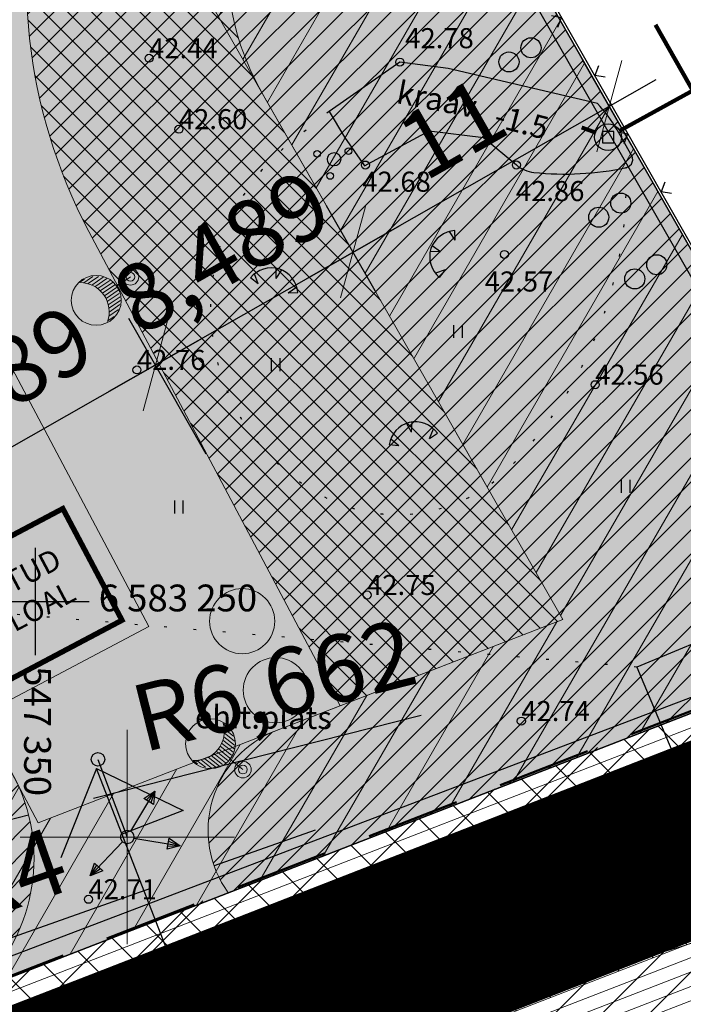
# Model space of a CAD drawing. Extents: x 547121 to 1097433, y 6582982 to 13166518.
# Drawn here: x 547349 to 547374, y 6583235 to 6583272 of the extents above; entities that cross this region are included whole.
import ezdxf
from ezdxf.enums import TextEntityAlignment as Align

# ---------------------------------------------------------------- set-up
doc = ezdxf.new("R2010")
doc.units = 0
doc.header["$MEASUREMENT"] = 0
for name, pattern in [('DASHED', [0.75, 0.5, -0.25]), ('DASHEDX5', [1.875, 1.25, -0.625]), ('DASHEDX7', [5.25, 3.5, -1.75]), ('KOLVIK', [1.1, 0.1, -1])]:
    doc.linetypes.add(name, pattern=pattern)
doc.layers.get('0').update_dxf_attribs({"linetype": 'CONTINUOUS'})
doc.layers.get('Defpoints').update_dxf_attribs({"linetype": 'CONTINUOUS'})
for name, color, linetype, lineweight in [('AAA_aed', 7, 'FENCELINE1', 30), ('AAA_dim', 7, 'CONTINUOUS', 15), ('AAA_DP_ala_piir_Allika', 140, 'CONTINUOUS', 50), ('AAA_DP_ala_piir_Meeritsa', 142, 'CONTINUOUS', 100), ('AAA_ehituskeeld', 7, 'CONTINUOUS', 15), ('AAA_haljastus_kesk', 68, 'CONTINUOUS', 0), ('AAA_haljastus_kõrg', 134, 'CONTINUOUS', 0), ('AAA_haljastus_madal', 63, 'CONTINUOUS', 0), ('AAA_hatch_tehno', 253, 'CONTINUOUS', 0), ('AAA_kinnistu_piir', 34, 'CONTINUOUS', 30), ('AAA_kontaktvööndi_tekst', 7, 'CONTINUOUS', 0), ('AAA_lammutatav', 1, 'CONTINUOUS', 15), ('AAA_liiklus', 7, 'CONTINUOUS', 0), ('AAA_piir', 1, 'CONTINUOUS', 30), ('AAA_prügi', 7, 'CONTINUOUS', 0), ('AAA_teemärgistus', 7, 'CONTINUOUS', 0), ('AAA_tänavavalgustus', 7, 'CONTINUOUS', 15), ('AB_hatch_tee', 253, 'CONTINUOUS', 0), ('AB_kanal', 7, 'KANALISATSIOON_rajatav1', 15), ('AB_kanal_sade', 30, 'SADEVESI', 15), ('AB_ligipääsuservituut', 6, 'CONTINUOUS', 15), ('AB_serituut_VK', 5, 'VEETRASS_rajatav1', 0), ('AB_uus tee', 7, 'CONTINUOUS', 15), ('ASFBET', 7, 'DASHEDX5', 0), ('K$LVIKUKIRJED', 3, 'CONTINUOUS', 15)]:
    doc.layers.add(name, color=color, linetype=linetype, lineweight=lineweight)
for name, color, linetype in [('HOONED', 7, 'CONTINUOUS'), ('KAEVUD', 7, 'CONTINUOUS'), ('KORGUSED', 40, 'CONTINUOUS'), ('KRAAV_VESI', 4, 'CONTINUOUS'), ('PIIRDED', 21, 'CONTINUOUS'), ('PINNAD', 3, 'CONTINUOUS'), ('POSTID', 1, 'CONTINUOUS'), ('PUUD', 3, 'CONTINUOUS'), ('TORU_DRENAAZ', 3, 'DASHEDX7'), ('TORU_GAAS', 1, 'DASHEDX7'), ('VORK', 7, 'CONTINUOUS')]:
    doc.layers.add(name, color=color, linetype=linetype)
doc.styles.add('1-1 AR-N 2.5mm', font='ARIALN.TTF', dxfattribs={"height": 2.5})
doc.styles.add('ARIAL', font='ARIAL.TTF')
doc.styles.add('ITALICC', font='italicc', dxfattribs={"height": 0.8})
doc.styles.add('KABEL', font='iges1003.shx', dxfattribs={"height": 1.2})
doc.styles.add('ROMANC', font='romanc', dxfattribs={"height": 0.8})
doc.styles.add('ROMANS', font='romans', dxfattribs={"height": 0.85})
doc.linetypes.add('FENCELINE1', pattern='A,0.25,-0.1,[133,ltypeshp.shx,S=0.1,R=0,X=-0.1,Y=0],-0.1,1', length=1.45)
doc.linetypes.add('KABEL1', pattern='A,3,-1,["y",KABEL,S=0.4,R=180,X=0,Y=0.24],2.2,["y",KABEL,S=0.4,R=0,X=0,Y=-0.24],-1', length=7.2)
doc.linetypes.add('KANALISATSIOON_rajatav1', pattern='A,12.7,-5.08,["K1",ARIAL,S=2.54,R=0,X=-2.54,Y=-1.27],-5.08', length=22.86)
doc.linetypes.add('KS', pattern='A,0.5,-0.2,["KS",Standard,S=0.1,R=0,X=-0.1,Y=-0.05],-0.2', length=0.9)
doc.linetypes.add('SADEVESI', pattern='A,5,-0.75,["SK",ROMANC,S=1,R=0,X=-1,Y=-0.5],-0.75,5,-1.5', length=13)
doc.linetypes.add('VEETRASS_rajatav1', pattern='A,12.7,-5.08,["V1",ARIAL,S=2.54,R=0,X=-2.54,Y=-1.27],-5.08', length=22.86)
doc.dimstyles.new('1-1000', dxfattribs={"dimtxt": 2.5, "dimasz": 2.5, "dimexe": 2, "dimexo": 0.625, "dimtad": 1, "dimdec": 3, "dimtxsty": '1-1 AR-N 2.5mm', "dimblk": 'OBLIQUE', "dimcen": 2.5, "dimdle": 2, "dimclrt": 256, "dimadec": 0, "dimazin": 0, "dimtfac": 1, "dimtdec": 3, "dimtix": 1, "dimtmove": 2, "dimatfit": 3, "dimfxl": 0, "dimarcsym": 0})
doc.dimstyles.new('1-1000$4', dxfattribs={"dimtxt": 2.5, "dimasz": 2.5, "dimexe": 2, "dimexo": 0.625, "dimtad": 1, "dimdec": 3, "dimtxsty": '1-1 AR-N 2.5mm', "dimblk1": 'OBLIQUE', "dimsah": 1, "dimcen": 2.5, "dimdle": 2, "dimclrd": 256, "dimclre": 256, "dimclrt": 256, "dimadec": 0, "dimazin": 0, "dimtfac": 1, "dimtdec": 3, "dimtix": 1, "dimtmove": 2, "dimatfit": 3, "dimfxl": 0, "dimarcsym": 0})

# ---------------------------------------------------------------- blocks, each defined once
blk = doc.blocks.new('KRGPUNKT')
blk.add_circle((0, 0), 0.15)
blk = doc.blocks.new('POST07')
blk.add_circle((0, 0), 0.25)
blk = doc.blocks.new('JUPP2')
for p, q in [((-0.211, 1.547), (0, 2)), ((-0.1, 1.547), (0, 2)), ((0, 0.25), (0, 2)), ((0, 2), (0.211, 1.547)), ((0, 2), (0.1, 1.547)), ((0.211, 1.547), (-0.211, 1.547))]:
    blk.add_line(p, q)
blk = doc.blocks.new('DRENKAEV')
blk.add_lwpolyline([(-0.212, 0.212), (-0.212, -0.212), (0.212, -0.212), (0.212, 0.212)], close=True)
blk.add_circle((0, 0), 0.5)
blk = doc.blocks.new('CROSS01')
at = {"linetype": 'Continuous'}
for p, q in [((0, 4), (0, -4)), ((-4, 0), (4, 0))]:
    blk.add_line(p, q, dxfattribs=at)
blk = doc.blocks.new('PIND06')
at = {"layer": 'PINNAD', "color": 3}
blk.add_circle((0, 0), 0.375, dxfattribs=at)
blk = doc.blocks.new('TONGERMA')
at = {"layer": 'PINNAD', "color": 3}
for p, q in [((-0.002, -0.381), (-0.11, -0.01)), ((-0.002, -0.381), (0.108, -0.01)), ((-0.588, -0.759), (-0.926, -0.635)), ((-0.588, -0.759), (-0.822, -0.45)), ((0.588, -0.759), (0.825, -0.453)), ((0.588, -0.759), (0.927, -0.639))]:
    blk.add_line(p, q, dxfattribs=at)
for centre, radius, start, end in [((0.036, -1.045), 1.046, 91.9673, 156.9208), ((-0.04, -1.051), 1.052, 23.094, 87.8045)]:
    blk.add_arc(centre, radius, start, end, dxfattribs=at)
blk = doc.blocks.new('PIND02')
for p, q in [((-0.162, -0.241), (-0.162, 0.241)), ((0.154, -0.241), (0.154, 0.241))]:
    blk.add_line(p, q)
blk = doc.blocks.new('POOSAS')
for centre, radius in [((0.001, 0.616), 0.125), ((0.009, 0.001), 0.25), ((-0.474, -0.45), 0.125), ((0.483, -0.427), 0.125)]:
    blk.add_circle(centre, radius)
blk = doc.blocks.new('V2')
for p in [(-0.245, -0.3), (0.245, -0.3)]:
    blk.add_line(p, (0, 0))
blk = doc.blocks.new('V1')
for p in [(-0.245, 0.3), (0.245, 0.3)]:
    blk.add_line(p, (0, 0))
blk = doc.blocks.new('*U39')
at = {"layer": 'PIIRDED'}
for points in [[(547370.249, 6583270.718), (547367.773, 6583275.062)], [(547372.725, 6583266.374), (547370.249, 6583270.718)], [(547370.249, 6583270.718), (547370.249, 6583270.718)], [(547375.201, 6583262.03), (547372.725, 6583266.374)], [(547372.725, 6583266.374), (547372.725, 6583266.374)]]:
    blk.add_lwpolyline(points, dxfattribs=at)
at = {"layer": 'PIIRDED', "rotation": 119.6834426355471}
for name, p in [('V1', (547369.63, 6583271.804)), ('V2', (547370.868, 6583269.632)), ('V1', (547372.106, 6583267.46)), ('V2', (547373.344, 6583265.288))]:
    blk.add_blockref(name, p, dxfattribs=at)
blk = doc.blocks.new('A$C7FFB511C')
at = {"layer": 'TORU_GAAS', "linetype": 'Continuous', "ltscale": 10}
blk.add_line((93.15, -240.64), (100.81, -238.33), dxfattribs=at)
blk.add_lwpolyline([(83.62, -243.51), (83.73, -243.48), (91.23, -241.22)], dxfattribs=at)
at = {"layer": 'TORU_GAAS', "linetype": 'Continuous', "ltscale": 10, "style": 'ROMANS', "width": 0.75}
blk.add_text('G', height=2, rotation=13.6393, dxfattribs=at).set_placement((82.351, -243.847), align=Align.MIDDLE)
blk = doc.blocks.new('lammut')
at = {"linetype": 'Continuous'}
for p, q in [((0, 4), (0, -4)), ((-4, 0), (4, 0))]:
    blk.add_line(p, q, dxfattribs=at)
blk = doc.blocks.new('nool')
at = {"layer": 'AAA_teemärgistus', "lineweight": 30, "ltscale": 10}
for points in [[(-10.376, 0), (0, 0), (-2.631, 2.449)], [(-10.376, 0), (0, 0), (-2.631, -2.449)], [(-2.631, -2.449), (-2.631, 0)]]:
    blk.add_lwpolyline(points, dxfattribs=at)
blk = doc.blocks.new('311')
blk.add_line((0, 0), (0, -750))
at = {"color": 1}
for radius in [2500, 2178]:
    blk.add_circle((0, 2500), radius, dxfattribs=at)
at = {"style": 'ROMANC'}
blk.add_text('311', height=1000, dxfattribs=at).set_placement((0, -958), align=Align.TOP_CENTER)
blk = doc.blocks.new('väljaarvatud omaniku loal (311)')
at = {"layer": 'AAA_liiklus'}
blk.add_lwpolyline([(0, -20.838), (11.568, -20.838), (11.568, 0), (0, 0), (0, -20.838)], dxfattribs=at)
at = {"layer": 'AAA_liiklus', "const_width": 0.2}
blk.add_lwpolyline([(0.796, -20.166), (10.796, -20.166), (10.796, -15.451), (0.796, -15.451)], close=True, dxfattribs=at)
at = {"layer": 'AAA_liiklus', "xscale": 0.002000000098348664, "yscale": 0.002000000327825546, "zscale": 0.002, "rotation": 3.061474563643556e-07}
blk.add_blockref('311', (5.796, -10.444), dxfattribs=at)
at = {"layer": 'AAA_liiklus', "insert": (1.839, -16.563), "char_height": 0.8, "width": 10, "attachment_point": 1}
blk.add_mtext('{\\fTahoma|b0|i0|c186|p32;VÄLJAARVATUD OMANIKU LOAL}', dxfattribs=at)
blk = doc.blocks.new('tän_valg')
at = {"layer": 'AAA_tänavavalgustus', "ltscale": 2}
blk.add_line((0, -0.649), (0, 0), dxfattribs=at)
at = {"layer": 'AAA_tänavavalgustus', "linetype": 'KABEL1'}
for p, q in [((-0.274, -0.692), (-0.274, -1.235)), ((-0.154, -0.662), (-0.154, -1.211)), ((-0.034, -0.649), (-0.034, -1.202)), ((0.086, -0.653), (0.086, -1.205)), ((0.206, -0.673), (0.206, -1.222)), ((0.326, -0.71), (0.326, -1.253)), ((-0.754, -1.058), (-0.754, -1.496)), ((-0.634, -0.91), (-0.634, -1.399)), ((-0.514, -0.81), (-0.514, -1.326)), ((-0.394, -0.74), (-0.394, -1.272)), ((0.446, -0.767), (0.446, -1.299)), ((0.566, -0.849), (0.566, -1.362)), ((0.686, -0.966), (0.686, -1.447)), ((-0.874, -1.336), (-0.874, -1.628)), ((0.806, -1.147), (0.806, -1.561)), ((0.896, -1.459), (0.896, -1.638))]:
    blk.add_line(p, q, dxfattribs=at)
at = {"layer": 'AAA_tänavavalgustus', "ltscale": 2}
for centre, radius in [((0, 0), 0.31), ((0, 0), 0.163), ((0, -1.549), 0.931)]:
    blk.add_circle(centre, radius, dxfattribs=at)
blk.add_arc((-0.006, -2.297), 1.096, 34.9322, 144.0943, dxfattribs=at)
blk = doc.blocks.new('_OBLIQUE')
at = {"color": 0, "linetype": 'ByBlock'}
blk.add_line((-0.5, -0.5), (0.5, 0.5), dxfattribs=at)
blk = doc.blocks.new('*D69')
at = {"layer": 'AAA_dim', "color": 0, "lineweight": -2}
for p, q in [((547372.225, 6583267.05), (547370.414, 6583270.222)), ((547373.143, 6583269.477), (547360.115, 6583262.041)), ((547362.672, 6583261.597), (547360.861, 6583264.77))]:
    blk.add_line(p, q, dxfattribs=at)
at = {"layer": 'Defpoints', "color": 0}
for p in [(547372.535, 6583266.507), (547361.852, 6583263.033), (547362.981, 6583261.054)]:
    blk.add_point(p, dxfattribs=at)
at = {"layer": 'AAA_dim', "color": 0, "lineweight": -2, "xscale": 2.5, "yscale": 2.5, "zscale": 2.5}
for p, rotation in [((547371.406, 6583268.485), 29.71634798170349), ((547361.852, 6583263.033), 209.7163479817034)]:
    blk.add_blockref('_OBLIQUE', p, dxfattribs=dict(at, rotation=rotation))
at = {"layer": 'AAA_dim', "insert": (547365.697, 6583267.392), "char_height": 2.5, "attachment_point": 5, "rotation": 29.7163, "style": '1-1 AR-N 2.5mm'}
blk.add_mtext('11', dxfattribs=at)
blk = doc.blocks.new('*D70')
at = {"layer": 'AAA_dim', "color": 0, "lineweight": -2}
for p, q in [((547362.672, 6583261.597), (547360.861, 6583264.77)), ((547363.589, 6583264.024), (547352.743, 6583257.833)), ((547356.375, 6583255.503), (547353.488, 6583260.562))]:
    blk.add_line(p, q, dxfattribs=at)
at = {"layer": 'Defpoints', "color": 0}
for p in [(547362.981, 6583261.054), (547354.48, 6583258.825), (547356.685, 6583254.96)]:
    blk.add_point(p, dxfattribs=at)
at = {"layer": 'AAA_dim', "color": 0, "lineweight": -2, "xscale": 2.5, "yscale": 2.5, "zscale": 2.5}
for p, rotation in [((547361.852, 6583263.033), 29.71634798170349), ((547354.48, 6583258.825), 209.7163479817034)]:
    blk.add_blockref('_OBLIQUE', p, dxfattribs=dict(at, rotation=rotation))
at = {"layer": 'AAA_dim', "insert": (547357.111, 6583262.776), "char_height": 2.5, "attachment_point": 5, "rotation": 29.7163, "style": '1-1 AR-N 2.5mm'}
blk.add_mtext('8,489', dxfattribs=at)
blk = doc.blocks.new('*D71')
at = {"layer": 'AAA_dim', "color": 0, "lineweight": -2}
for p, q in [((547356.375, 6583255.503), (547353.488, 6583260.562)), ((547356.217, 6583259.816), (547342.416, 6583251.939)), ((547344.237, 6583252.784), (547343.162, 6583254.668))]:
    blk.add_line(p, q, dxfattribs=at)
at = {"layer": 'Defpoints', "color": 0}
for p in [(547356.685, 6583254.96), (547344.153, 6583252.931), (547344.546, 6583252.242)]:
    blk.add_point(p, dxfattribs=at)
at = {"layer": 'AAA_dim', "color": 0, "lineweight": -2, "xscale": 2.5, "yscale": 2.5, "zscale": 2.5}
for p, rotation in [((547354.48, 6583258.825), 29.71634798170349), ((547344.153, 6583252.931), 209.7163479817034)]:
    blk.add_blockref('_OBLIQUE', p, dxfattribs=dict(at, rotation=rotation))
at = {"layer": 'AAA_dim', "insert": (547348.262, 6583257.725), "char_height": 2.5, "attachment_point": 5, "rotation": 29.7163, "style": '1-1 AR-N 2.5mm'}
blk.add_mtext('11,89', dxfattribs=at)
blk = doc.blocks.new('*D73')
at = {"layer": 'AAA_dim', "lineweight": -2}
for p, q in [((547364.396, 6583245.741), (547352.169, 6583242.646)), ((547343.287, 6583240.398), (547349.745, 6583242.033))]:
    blk.add_line(p, q, dxfattribs=at)
at = {"layer": 'AAA_dim'}
blk.add_solid([(547352.067, 6583243.05), (547352.271, 6583242.242), (547349.745, 6583242.033)], dxfattribs=at)
at = {"layer": 'Defpoints', "color": 0}
for p in [(547349.745, 6583242.033), (547343.287, 6583240.398)]:
    blk.add_point(p, dxfattribs=at)
at = {"layer": 'AAA_dim', "insert": (547358.972, 6583246.563), "char_height": 2.5, "attachment_point": 5, "rotation": 14.204, "style": '1-1 AR-N 2.5mm'}
blk.add_mtext('R6,662', dxfattribs=at)
blk = doc.blocks.new('*D74')
at = {"layer": 'AAA_dim', "lineweight": -2}
for p, q in [((547360.441, 6583241.457), (547356.669, 6583240.127)), ((547347.665, 6583236.95), (547354.311, 6583239.295))]:
    blk.add_line(p, q, dxfattribs=at)
at = {"layer": 'AAA_dim'}
blk.add_solid([(547354.173, 6583239.688), (547354.45, 6583238.902), (547356.669, 6583240.127)], dxfattribs=at)
at = {"layer": 'Defpoints', "color": 0}
for p in [(547360.441, 6583241.457), (547356.669, 6583240.127)]:
    blk.add_point(p, dxfattribs=at)
at = {"layer": 'AAA_dim', "insert": (547349.186, 6583239.475), "char_height": 2.5, "attachment_point": 5, "rotation": 19.4305, "style": '1-1 AR-N 2.5mm'}
blk.add_mtext('R4', dxfattribs=at)

msp = doc.modelspace()

# ---------------------------------------------------------------- hatches: boundary and pattern name
at = {"layer": 'AAA_ehituskeeld', "ltscale": 10}
h = msp.add_hatch(dxfattribs=at)
h.set_pattern_fill('ANSI31', color=256, scale=0.5, angle=15, style=0)
h.set_pattern_definition([(60, (546623.9947, 6581370.6973), (-1.3748153, 0.79375), [])])
h.paths.add_polyline_path([(547275.55, 6583476.11), (547225.84, 6583449.85), (547260.6397, 6583400.0061), (547347.77, 6583235.47), (547382.55, 6583248.96), (547366.5, 6583277.08), (547392.75, 6583293.74)])
h.paths.add_polyline_path([(547353.5726, 6583345.4539), (547351.1059, 6583349.2922), (547273.8259, 6583469.5444), (547233.1792, 6583448.0723), (547264.9149, 6583402.617), (547350.1077, 6583241.7396), (547369.6739, 6583249.3287), (547353.7286, 6583277.2652), (547384.7439, 6583296.9496), (547356.0393, 6583341.6156)], flags=16)
at = {"layer": 'AAA_haljastus_kesk'}
h = msp.add_hatch(dxfattribs=at)
h.set_pattern_fill('ANSI31', color=256, scale=0.2, style=0)
h.set_pattern_definition([(45, (546202.985, 6581289.436), (-0.4490128, 0.4490128), [])])
h.paths.add_polyline_path([(547333.4693, 6583273.1594), (547329.0506, 6583270.8195), (547347.77, 6583235.47, 0.3301246), (547349.3064, 6583243.2527)])
h.paths.add_polyline_path([(547296.0306, 6583343.8584), (547291.6119, 6583341.5184), (547315.0111, 6583297.3316), (547319.4298, 6583299.6715)])
h.paths.add_polyline_path([(547264.9149, 6583402.617), (547230.295, 6583452.2034), (547225.84, 6583449.85), (547260.6397, 6583400.0061), (547277.5724, 6583368.0305), (547281.9911, 6583370.3705)])
h = msp.add_hatch(dxfattribs=at)
h.set_pattern_fill('ANSI31', color=256, scale=0.2, style=0)
h.set_pattern_definition([(45, (546623.9947, 6581370.69726), (-0.4490128, 0.4490128), [])])
h.paths.add_polyline_path([(547387.1538, 6583302.448), (547381.6341, 6583311.037), (547369.8495, 6583329.3745), (547365.6432, 6583326.6713), (547384.7439, 6583296.9496), (547361.785, 6583282.3783, 0.4005507), (547358.4586, 6583268.9782), (547369.6739, 6583249.3287), (547361.3726, 6583246.1089), (547358.9947, 6583245.1866, 0.4903144), (547357.192, 6583239.1245), (547382.55, 6583248.96), (547366.5, 6583277.08), (547392.75, 6583293.74)])
at = {"layer": 'AAA_haljastus_kõrg'}
h = msp.add_hatch(dxfattribs=at)
h.set_pattern_fill('ANSI37', color=256, scale=0.2, style=0)
h.set_pattern_definition([(45, (546623.9947, 6581370.69726), (-0.4490128, 0.4490128), []), (135, (546623.9947, 6581370.69726), (-0.4490128, -0.4490128), [])])
h.paths.add_polyline_path([(547384.7439, 6583296.9496), (547380.4187, 6583303.6798), (547358.9556, 6583290.0578, 0.3914004), (547351.998, 6583263.8119), (547361.3726, 6583246.1089), (547369.6739, 6583249.3287), (547358.4586, 6583268.9782, -0.4005507), (547361.785, 6583282.3783)])
at = {"layer": 'AAA_haljastus_madal'}
h = msp.add_hatch(color=256, dxfattribs=at)
h.paths.add_polyline_path([(547333.4693, 6583273.1594), (547329.0506, 6583270.8195), (547347.77, 6583235.47, 0.3301246), (547349.3064, 6583243.2527)])
h.paths.add_polyline_path([(547296.0306, 6583343.8584), (547291.6119, 6583341.5184), (547315.0111, 6583297.3316), (547319.4298, 6583299.6715)])
h.paths.add_polyline_path([(547264.9149, 6583402.617), (547230.295, 6583452.2034), (547225.84, 6583449.85), (547260.6397, 6583400.0061), (547277.5724, 6583368.0305), (547281.9911, 6583370.3705)])
for points in [[(547392.75, 6583293.74), (547387.1538, 6583302.448), (547381.6341, 6583311.037), (547369.8495, 6583329.3745), (547365.6432, 6583326.6713), (547384.7439, 6583296.9496), (547361.785, 6583282.3783, 0.4005507), (547358.4586, 6583268.9782), (547369.6739, 6583249.3287), (547358.9947, 6583245.1866, 0.4903144), (547357.192, 6583239.1245), (547382.55, 6583248.96), (547366.5, 6583277.08)], [(547361.785, 6583282.3783), (547384.7439, 6583296.9496), (547380.4187, 6583303.6798), (547358.9556, 6583290.0578, 0.3914004), (547351.998, 6583263.8119), (547361.3726, 6583246.1089), (547369.6739, 6583249.3287), (547358.4586, 6583268.9782, -0.4005507)]]:
    msp.add_hatch(color=256, dxfattribs=at).paths.add_polyline_path(points)
at = {"layer": 'AAA_hatch_tehno'}
h = msp.add_hatch(color=256, dxfattribs=at)
edge = h.paths.add_edge_path()
edge.add_line((547285.268, 6583451.7398), (547260.25, 6583438.5236))
edge.add_line((547260.25, 6583438.5236), (547354.8486, 6583293.3733))
edge.add_line((547354.8486, 6583293.3733), (547330.8356, 6583278.133))
edge.add_line((547330.8356, 6583278.133), (547349.3064, 6583243.2527))
edge.add_arc((547343.2868, 6583240.3981), 6.6622, -47.70623, 25.37109, ccw=False)
edge.add_line((547347.77, 6583235.47), (547357.192, 6583239.1245))
edge.add_arc((547360.4412, 6583241.4573), 4, 111.19961, 215.67712, ccw=False)
edge.add_line((547358.9947, 6583245.1866), (547361.3726, 6583246.1089))
edge.add_line((547361.3726, 6583246.1089), (547351.998, 6583263.8119))
edge.add_arc((547369.6727, 6583273.1716), 20, 122.40193, 207.90351, ccw=False)
edge.add_line((547358.9556, 6583290.0578), (547380.4187, 6583303.6798))
edge.add_line((547380.4187, 6583303.6798), (547357.2725, 6583339.6966))
edge.add_line((547357.2725, 6583339.6966), (547348.5338, 6583342.2074))
edge.add_line((547348.5338, 6583342.2074), (547349.8689, 6583351.2171))
edge.add_line((547349.8689, 6583351.2171), (547285.268, 6583451.7398))
at = {"layer": 'AAA_kontaktvööndi_tekst'}
h = msp.add_hatch(dxfattribs=at)
h.set_pattern_fill('ANSI32', color=256, style=0)
h.set_pattern_definition([(45, (546924.968, 6581370.697), (-6.73519, 6.73519), []), (45, (546929.458, 6581370.697), (-6.73519, 6.73519), [])])
h.paths.add_polyline_path([(547121.4852, 6583455.6428), (547259.8155, 6583400.3357), (547260.6397, 6583400.0061), (547347.77, 6583235.5165), (547417.5398, 6583262.6994), (547453.9582, 6583205.2536), (547332.2296, 6583139.6572)])
at = {"layer": 'AAA_prügi', "ltscale": 10}
h = msp.add_hatch(color=256, dxfattribs=at)
edge = h.paths.add_edge_path()
edge.add_arc((547358.9669, 6583246.6874), 1.215, 0, 360)
edge = h.paths.add_edge_path()
edge.add_arc((547357.715, 6583249.2621), 1.215, 0, 360)
at = {"layer": 'AB_ligipääsuservituut', "linetype": 'Continuous', "ltscale": 10}
h = msp.add_hatch(dxfattribs=at)
h.set_pattern_fill('ANSI31', color=256, scale=10, angle=90, style=0)
h.set_pattern_definition([(135, (0, 0), (-0.88388347648, -0.88388347648), [])])
h.paths.add_polyline_path([(547275.771, 6583218.0584), (547349.76, 6583227.6612), (547385.4585, 6583241.5074), (547417.3414, 6583254.0268), (547414.4174, 6583261.4733), (547382.55, 6583248.96), (547347.77, 6583235.47), (547274.2638, 6583225.9521)])
at = {"layer": 'AB_serituut_VK', "linetype": 'Continuous', "ltscale": 10}
h = msp.add_hatch(dxfattribs=at)
h.set_pattern_fill('ANSI31', color=256, scale=10, style=0)
h.set_pattern_definition([(45, (-6e-10, 2e-09), (-0.88388347648, 0.88388347648), [])])
h.paths.add_polyline_path([(547323.8532, 6583232.3659), (547332.0878, 6583217.3005), (547351.7501, 6583219.8524), (547392.4605, 6583235.6622), (547427.1182, 6583249.2712), (547418.3921, 6583263.034), (547382.604, 6583249), (547347.77, 6583235.47)])

# ---------------------------------------------------------------- linework, layer by layer
msp.add_lwpolyline([(547371.1496, 6583267.1175), (547371.5738, 6583267.1175), (547371.5738, 6583267.5417)])
msp.add_lwpolyline([(547371.1496, 6583267.1175), (547371.5738, 6583267.1175), (547371.5738, 6583267.5417)])
at = {"layer": 'AAA_aed'}
msp.add_lwpolyline([(547348.5338, 6583342.2074), (547349.8689, 6583351.2171), (547353.6546, 6583353.6499), (547275.3776, 6583475.4534), (547226.5739, 6583449.6722), (547261.0672, 6583400.2672), (547347.8935, 6583236.3052), (547381.8237, 6583249.2237), (547365.8293, 6583277.2465), (547392.0575, 6583293.8927), (547361.0609, 6583342.1252), (547357.2877, 6583339.6923), (547348.5338, 6583342.2074)], dxfattribs=at)
at = {"layer": 'AAA_DP_ala_piir_Allika', "linetype": 'DASHED', "ltscale": 7}
msp.add_lwpolyline([(547121.4852, 6583455.6428), (547260.6397, 6583400.0061), (547347.77, 6583235.5165), (547417.5398, 6583262.6994), (547453.9582, 6583205.2536)], dxfattribs=at)
at = {"layer": 'AAA_DP_ala_piir_Meeritsa', "linetype": 'DASHED', "ltscale": 7}
msp.add_lwpolyline([(547258.0746, 6583398.4396), (547221.4365, 6583450.9166), (547276.5845, 6583480.0493), (547396.9049, 6583292.8238), (547370.5245, 6583276.081), (547386.8819, 6583247.4224), (547346.3674, 6583231.7082), (547258.0746, 6583398.4396)], dxfattribs=at)
at = {"layer": 'AAA_ehituskeeld', "ltscale": 10}
for points in [[(547275.55, 6583476.11), (547225.84, 6583449.85), (547260.6397, 6583400.0061), (547347.77, 6583235.47), (547382.55, 6583248.96), (547366.5, 6583277.08), (547392.75, 6583293.74)], [(547275.55, 6583476.11), (547225.84, 6583449.85), (547260.6397, 6583400.0061), (547347.77, 6583235.47), (547382.55, 6583248.96), (547366.5, 6583277.08), (547392.75, 6583293.74)], [(547353.5726, 6583345.4539), (547351.1059, 6583349.2922), (547273.8259, 6583469.5444), (547233.1792, 6583448.0723), (547264.9149, 6583402.617), (547350.1077, 6583241.7396), (547369.6739, 6583249.3287), (547353.7286, 6583277.2652), (547384.7439, 6583296.9496), (547356.0393, 6583341.6156)]]:
    msp.add_lwpolyline(points, close=True, dxfattribs=at)
at = {"layer": 'AAA_haljastus_kesk'}
for points in [[(547387.1538, 6583302.448), (547381.6341, 6583311.037), (547369.8495, 6583329.3745), (547365.6432, 6583326.6713), (547384.7439, 6583296.9496), (547361.785, 6583282.3783, 0.4005507), (547358.4586, 6583268.9782), (547369.6739, 6583249.3287), (547361.3726, 6583246.1089), (547358.9947, 6583245.1866, 0.4903144), (547357.192, 6583239.1245), (547382.55, 6583248.96), (547366.5, 6583277.08), (547392.75, 6583293.74)], [(547333.4693, 6583273.1594), (547329.0506, 6583270.8195), (547347.77, 6583235.47, 0.3301246), (547349.3064, 6583243.2527)]]:
    msp.add_lwpolyline(points, format="xyb", close=True, dxfattribs=at)
at = {"layer": 'AAA_haljastus_kõrg'}
msp.add_lwpolyline([(547384.7439, 6583296.9496), (547380.4187, 6583303.6798), (547358.9556, 6583290.0578, 0.3914004), (547351.998, 6583263.8119), (547361.3726, 6583246.1089), (547369.6739, 6583249.3287), (547358.4586, 6583268.9782, -0.4005507), (547361.785, 6583282.3783)], format="xyb", close=True, dxfattribs=at)
at = {"layer": 'AAA_hatch_tehno'}
msp.add_lwpolyline([(547260.25, 6583438.5236), (547354.8486, 6583293.3733), (547330.8356, 6583278.133), (547339.7862, 6583261.2306), (547349.3064, 6583243.2527, -0.3301247), (547347.77, 6583235.47), (547357.192, 6583239.1245, -0.4903144), (547358.9947, 6583245.1866), (547361.3726, 6583246.1089), (547351.998, 6583263.8119, -0.3914004), (547358.9556, 6583290.0578), (547380.4187, 6583303.6798), (547357.2725, 6583339.6966), (547348.5338, 6583342.2074), (547349.8689, 6583351.2171), (547285.268, 6583451.7398)], format="xyb", dxfattribs=at)
at = {"layer": 'AAA_kinnistu_piir'}
for points in [[(547275.55, 6583476.11), (547225.84, 6583449.85), (547260.59, 6583400.1), (547347.77, 6583235.47), (547382.55, 6583248.96), (547366.5, 6583277.08), (547385.8, 6583289.33)], [(547385.8, 6583289.33), (547366.5, 6583277.08), (547382.55, 6583248.96), (547422.1, 6583264.49), (547406.77, 6583289.96)]]:
    msp.add_lwpolyline(points, dxfattribs=at)
at = {"layer": 'AAA_piir'}
msp.add_lwpolyline([(547225.84, 6583449.85), (547275.55, 6583476.11), (547392.75, 6583293.74), (547366.5, 6583277.08), (547382.55, 6583248.96), (547347.77, 6583235.47), (547260.6397, 6583400.0061), (547225.84, 6583449.85)], dxfattribs=at)
at = {"layer": 'AAA_prügi', "ltscale": 10}
for centre in [(547357.715, 6583249.2621), (547358.9669, 6583246.6874)]:
    msp.add_circle(centre, 1.215, dxfattribs=at)
at = {"layer": 'AAA_teemärgistus', "linetype": 'DASHEDX7', "ltscale": 0.1, "const_width": 0.1, "flags": 128}
msp.add_lwpolyline([(547416.0748, 6583257.2896), (547349.534, 6583231.1612), (547293.9871, 6583223.952), (547276.5325, 6583223.1682)], dxfattribs=at)
at = {"layer": 'AB_hatch_tee', "const_width": 7, "flags": 128}
msp.add_lwpolyline([(547416.0693, 6583257.2874), (547348.8859, 6583231.0771), (547293.8398, 6583223.9328), (547276.5334, 6583223.1668)], dxfattribs=at)
at = {"layer": 'AB_kanal', "linetype": 'KS', "ltscale": 10, "flags": 128}
msp.add_lwpolyline([(547280.2272, 6583217.6284), (547350.0088, 6583226.6851), (547385.822, 6583240.5758), (547464.0996, 6583271.3129)], dxfattribs=at)
at = {"layer": 'AB_kanal', "ltscale": 0.5, "flags": 128}
msp.add_lwpolyline([(547280.5367, 6583217.1644), (547350.1332, 6583226.197), (547386.0038, 6583240.1101), (547416.2607, 6583251.991)], dxfattribs=at)
at = {"layer": 'AB_kanal_sade', "flags": 128}
msp.add_lwpolyline([(547280.8462, 6583216.7003), (547350.2576, 6583225.709), (547386.1856, 6583239.6443), (547416.9089, 6583251.7083)], dxfattribs=at)
at = {"layer": 'AB_ligipääsuservituut', "linetype": 'Continuous', "ltscale": 10, "flags": 128}
msp.add_lwpolyline([(547275.771, 6583218.0584), (547349.76, 6583227.6612), (547385.4585, 6583241.5074), (547417.3414, 6583254.0268), (547414.4174, 6583261.4733), (547382.55, 6583248.96), (547347.77, 6583235.47), (547274.2638, 6583225.9521)], close=True, dxfattribs=at)
at = {"layer": 'AB_serituut_VK', "linetype": 'Continuous', "flags": 128}
msp.add_lwpolyline([(547323.8532, 6583232.3659), (547332.0878, 6583217.3005), (547351.7501, 6583219.8524), (547392.4605, 6583235.6622), (547427.1182, 6583249.2712), (547418.3921, 6583263.034), (547382.604, 6583249), (547347.77, 6583235.47), (547323.8532, 6583232.3659)], close=True, dxfattribs=at)
at = {"layer": 'AB_uus tee'}
msp.add_line((547346.8671, 6583235.1198), (547385.1139, 6583249.9545), dxfattribs=at)
at = {"layer": 'AB_uus tee', "linetype": 'Continuous', "ltscale": 10, "flags": 128}
for points in [[(547273.9396, 6583227.056), (547293.4933, 6583227.9214), (547347.8944, 6583234.982), (547382.7318, 6583248.4942), (547418.5748, 6583262.5686)], [(547278.803, 6583219.7639), (547294.1429, 6583220.4428), (547349.76, 6583227.6612), (547385.4585, 6583241.5074), (547417.354, 6583254.0318), (547414.7955, 6583260.5474), (547382.9136, 6583248.0284), (547348.0188, 6583234.4939), (547293.5366, 6583227.4229), (547274.2638, 6583226.5698)], [(547278.803, 6583219.7639), (547294.1429, 6583220.4428), (547349.76, 6583227.6612), (547385.4585, 6583241.5074), (547417.354, 6583254.0318), (547414.7955, 6583260.5474), (547382.9136, 6583248.0284), (547348.0188, 6583234.4939), (547293.5366, 6583227.4229), (547274.2638, 6583226.5698)], [(547279.1272, 6583219.2777), (547294.1863, 6583219.9443), (547349.8844, 6583227.1731), (547385.6403, 6583241.0416), (547421.4988, 6583255.1221)]]:
    msp.add_lwpolyline(points, dxfattribs=at)
at = {"layer": 'ASFBET', "flags": 128}
msp.add_lwpolyline([(547210.1756, 6583467.3971), (547220.262, 6583452.423), (547229.324, 6583440.833), (547240.975, 6583425.297), (547251.758, 6583410.609), (547259.721, 6583397.892), (547263.581, 6583391.554), (547268.582, 6583382.125), (547277.607, 6583363.479), (547285.285, 6583348.103), (547291.545, 6583334.853), (547297.699, 6583323.036), (547308.257, 6583302.74), (547314.479, 6583290.861), (547323.864, 6583274.537), (547330.118, 6583264.213), (547333.365, 6583257.394), (547337.534, 6583247.752), (547346.3213, 6583229.4853, 0.4253597), (547348.4665, 6583228.8382), (547355.953, 6583231.215), (547362.805, 6583233.632), (547374.693, 6583237.3), (547398.3565, 6583246.3312)], format="xyb", dxfattribs=at)
at = {"layer": 'HOONED'}
for p, q in [((547374.9501, 6583248.5961), (547372.4419, 6583247.5493)), ((547372.4419, 6583247.5493), (547375.687, 6583239.774)), ((547362.947, 6583237.997), (547370.68, 6583239.99)), ((547370.68, 6583239.99), (547370.8812, 6583239.2095)), ((547372.055, 6583239.512), (547370.8812, 6583239.2095)), ((547372.055, 6583239.512), (547372.3013, 6583238.5563)), ((547371.1275, 6583238.2537), (547372.3013, 6583238.5563)), ((547371.1275, 6583238.2537), (547371.3771, 6583237.2854)), ((547362.947, 6583237.997), (547363.6441, 6583235.2924)), ((547363.6441, 6583235.2924), (547371.364, 6583237.282))]:
    msp.add_line(p, q, dxfattribs=at)
at = {"layer": 'K$LVIKUKIRJED', "linetype": 'Continuous', "ltscale": 10}
for p, q in [((547370.59, 6583237.72), (547374.14, 6583238.79)), ((547366.48, 6583236.47), (547370.02, 6583237.55))]:
    msp.add_line(p, q, dxfattribs=at)
msp.add_lwpolyline([(547356.99, 6583233.32), (547361.14, 6583234.86), (547364.56, 6583235.9)], dxfattribs=at)
msp.add_circle((547370.3074, 6583237.6318), 0.3, dxfattribs=at)
at = {"layer": 'KRAAV_VESI'}
msp.add_lwpolyline([(547370.9697, 6583268.5861), (547365.398, 6583269.896), (547363.595, 6583270.131), (547360.954, 6583268.284), (547361.528, 6583267.326), (547362.2732, 6583266.2572), (547364.6936, 6583267.5622), (547366.72, 6583267.315), (547367.943, 6583266.292, 0.1485065), (547368.5921, 6583266.0163, 0.079778), (547372.0407, 6583266.197, 0.5660898), (547372.2121, 6583266.6989), (547371.698, 6583267.6023, 0.0600316), (547370.9697, 6583268.5861, 0.7546158)], format="xyb", dxfattribs=at)
at = {"layer": 'PINNAD', "linetype": 'KOLVIK', "flags": 128}
msp.add_lwpolyline([(547360.954, 6583268.284), (547359.5119, 6583267.1312, 0.534711), (547360.6416, 6583253.9723, 0.3381027), (547367.7314, 6583255.0364, 0.2033675), (547372.0407, 6583266.197, 1.2824702)], format="xyb", dxfattribs=at)
msp.add_lwpolyline([(547372.4419, 6583247.5493), (547342.2125, 6583250.1156)], dxfattribs=at)
at = {"layer": 'POSTID'}
msp.add_lwpolyline([(547352.334, 6583244.105), (547353.427, 6583241.206)], dxfattribs=at)
at = {"layer": 'TORU_DRENAAZ', "const_width": 0.15}
for points in [[(547371.7997, 6583267.5708), (547382.8734, 6583273.6673)], [(547370.8928, 6583267.5032), (547370.3788, 6583267.6936)], [(547371.1496, 6583267.4082), (547371.1496, 6583267.4082)], [(547371.5738, 6583267.4464), (547371.5738, 6583267.4464)]]:
    msp.add_lwpolyline(points, dxfattribs=at)

# ---------------------------------------------------------------- block references
at = {"layer": 'AAA_lammutatav'}
msp.add_blockref('lammut', (547353.427, 6583241.206), dxfattribs=at)
at = {"layer": 'AAA_liiklus', "rotation": 27.90350694724444}
msp.add_blockref('väljaarvatud omaniku loal (311)', (547334.2512, 6583262.0672), dxfattribs=at)
at = {"layer": 'AAA_teemärgistus', "rotation": 111.226847940249}
msp.add_blockref('nool', (547352.2781, 6583243.7648), dxfattribs=at)
at = {"layer": 'AAA_tänavavalgustus', "xscale": -1, "rotation": 304.5629635521227}
msp.add_blockref('tän_valg', (547353.5442, 6583262.1184), dxfattribs=at)
at = {"layer": 'AAA_tänavavalgustus', "rotation": 231.3374303326413}
msp.add_blockref('tän_valg', (547357.7414, 6583243.7217), dxfattribs=at)
at = {"layer": 'KAEVUD'}
msp.add_blockref('DRENKAEV', (547371.3617, 6583267.3296), dxfattribs=at)
at = {"layer": 'KORGUSED'}
for p in [(547354.241, 6583270.276), (547363.595, 6583270.131), (547355.352, 6583267.627), (547362.3095, 6583266.291), (547367.943, 6583266.292), (547367.497, 6583262.953), (547353.787, 6583258.642), (547370.883, 6583258.091), (547362.374, 6583250.24), (547368.127, 6583245.533), (547351.978, 6583238.881)]:
    msp.add_blockref('KRGPUNKT', p, dxfattribs=at)
at = {"layer": 'PIIRDED'}
msp.add_blockref('*U39', (0, 0), dxfattribs=at)
at = {"layer": 'PINNAD'}
for name, p, rotation in [('PIND06', (547368.4874, 6583270.6684), 298.9694391454441), ('PIND06', (547367.6661, 6583270.1394), 298.9694391454441), ('PIND06', (547371.8365, 6583264.8704), 298.9694391454441), ('PIND06', (547371.0152, 6583264.3414), 298.9694391454441), ('TONGERMA', (547364.7521, 6583263.1704), 71.64256390287223), ('PIND06', (547373.1805, 6583262.5685), 298.9694391454441), ('TONGERMA', (547359.0911, 6583262.4162), 343.1033391877826), ('PIND06', (547372.3592, 6583262.0395), 298.9694391454441), ('TONGERMA', (547363.9457, 6583256.6848), 13.72323812551886)]:
    msp.add_blockref(name, p, dxfattribs=dict(at, rotation=rotation))
for p in [(547365.7776, 6583260.0763), (547358.9751, 6583258.8339), (547372.0294, 6583254.2931), (547355.3598, 6583253.5234)]:
    msp.add_blockref('PIND02', p, dxfattribs=at)
at = {"layer": 'POSTID'}
for p in [(547352.334, 6583244.105), (547353.427, 6583241.206)]:
    msp.add_blockref('POST07', p, dxfattribs=at)
for p, rotation in [((547353.427, 6583241.206), 329.1418834298819), ((547353.427, 6583241.206), 260.687074299227), ((547353.427, 6583241.206), 136.4108075462876), ((547367.0602, 6583238.9533), 80.73847727194835)]:
    msp.add_blockref('JUPP2', p, dxfattribs=dict(at, rotation=rotation))
at = {"layer": 'PUUD', "rotation": 298.9694391454441}
msp.add_blockref('POOSAS', (547361.136, 6583266.513), dxfattribs=at)
at = {"layer": 'TORU_GAAS'}
msp.add_blockref('A$C7FFB511C', (547280.21, 6583478.57), dxfattribs=at)
at = {"layer": 'VORK', "xscale": 0.5, "yscale": 0.5, "zscale": 0.5, "rotation": 90.00000001175157}
msp.add_blockref('CROSS01', (547350, 6583250), dxfattribs=at)

# ---------------------------------------------------------------- texts
at = {"layer": 'HOONED', "style": 'ROMANS'}
msp.add_text('MK', height=1.2, rotation=13.24755, dxfattribs=at).set_placement((547365.9979, 6583236.7906))
at = {"layer": 'KORGUSED', "style": 'ITALICC'}
for s, p in [('42.78', (547363.7981, 6583270.6508)), ('42.44', (547354.241, 6583270.276)), ('42.60', (547355.352, 6583267.627)), ('42.68', (547362.1947, 6583265.2935)), ('42.86', (547367.9257, 6583264.944)), ('42.57', (547366.763, 6583261.5682)), ('42.76', (547353.787, 6583258.642)), ('42.56', (547370.883, 6583258.091)), ('42.75', (547362.374, 6583250.24)), ('42.74', (547368.127, 6583245.533)), ('42.71', (547351.978, 6583238.881))]:
    msp.add_text(s, height=0.75, dxfattribs=at).set_placement(p)
at = {"layer": 'KRAAV_VESI', "style": 'ROMANS'}
for s, rotation, p in [('kraav', 349.1527, (547363.4262, 6583268.6094)), ('-1.5', 345.32014, (547367.0605, 6583267.7434))]:
    msp.add_text(s, height=0.85, rotation=rotation, dxfattribs=at).set_placement(p)
at = {"layer": 'PINNAD', "style": 'ROMANS'}
msp.add_text('ehit.plats', height=0.85, rotation=359.62123, dxfattribs=at).set_placement((547355.9516, 6583245.2683))
at = {"layer": 'VORK', "style": 'ROMANS'}
msp.add_text('6 583 250', height=1, dxfattribs=at).set_placement((547352.3604, 6583249.629))
msp.add_text('547 350', height=1, rotation=270, dxfattribs=at).set_placement((547349.5802, 6583247.583))

# ---------------------------------------------------------------- dimensions: what is measured, and where the dimension line sits
at = {"layer": 'AAA_dim'}
dim = msp.add_aligned_dim(p1=(547372.5348, 6583266.5069), p2=(547362.9814, 6583261.0542), distance=-2.278, dimstyle='1-1000', dxfattribs=at)
dim.commit()
dim.dimension.update_dxf_attribs({"geometry": '*D69', "text_midpoint": (547365.6969, 6583267.3919)})
for base, p1, p2, picture, middle in [((547354.4797, 6583258.8247), (547362.9814, 6583261.0542), (547356.6853, 6583254.9604), '*D70', (547357.1114, 6583262.7763)), ((547344.1531, 6583252.9306), (547356.6853, 6583254.9604), (547344.5463, 6583252.2417), '*D71', (547348.2619, 6583257.7252))]:
    dim = msp.add_linear_dim(base=base, p1=p1, p2=p2, angle=29.71635, dimstyle='1-1000', dxfattribs=at)
    dim.commit()
    dim.dimension.update_dxf_attribs({"geometry": picture, "text_midpoint": middle})
for center, mpoint, picture, middle in [((547343.2868, 6583240.3981), (547349.7453, 6583242.0328), '*D73', (547358.9722, 6583246.5627)), ((547360.4412, 6583241.4573), (547356.669, 6583240.1267), '*D74', (547349.1855, 6583239.4751))]:
    dim = msp.add_radius_dim(center=center, mpoint=mpoint, dimstyle='1-1000$4', dxfattribs=at)
    dim.commit()
    dim.dimension.update_dxf_attribs({"geometry": picture, "text_midpoint": middle})

doc.saveas('drawing.dxf')
